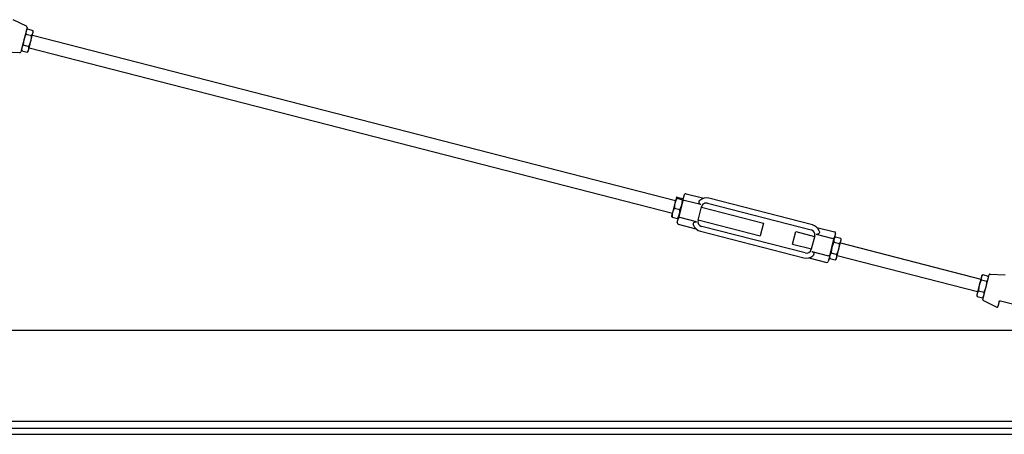
# Model space of a CAD drawing. Units: inches. Extents: x 87 to 325, y 7 to 268.
# Drawn here: x 184 to 260, y 177 to 209 of the extents above; entities that cross this region are included whole.
import ezdxf

# ---------------------------------------------------------------- set-up
doc = ezdxf.new("R2010")
doc.units = ezdxf.units.IN
doc.header["$LTSCALE"] = 12
doc.header["$MEASUREMENT"] = 0
doc.layers.add('Unified Visible', color=7, linetype='Continuous', lineweight=25)

msp = doc.modelspace()

# ---------------------------------------------------------------- linework, layer by layer
at = {"layer": 'Unified Visible'}
for p, q in [((184.403, 208.114), (183.38, 208.617)), ((184.445, 208.024), (183.959, 206.134)), ((184.388, 207.805), (184.458, 207.889)), ((184.47, 207.903), (184.895, 207.794)), ((184.896, 207.584), (184.918, 207.669)), ((184.918, 207.669), (184.898, 207.776)), ((184.369, 207.511), (184.794, 207.402)), ((184.573, 206.327), (184.738, 206.969)), ((184.738, 206.969), (184.896, 207.584)), ((184.856, 207.427), (234.346, 194.702)), ((183.879, 206.075), (182.74, 206.128)), ((184.015, 206.352), (184.035, 206.245)), ((184.039, 206.227), (184.464, 206.118)), ((184.153, 206.673), (184.578, 206.563)), ((184.545, 206.216), (184.475, 206.132)), ((184.545, 206.216), (184.573, 206.327)), ((184.607, 206.458), (234.097, 193.734)), ((234.407, 194.94), (234.296, 194.51)), ((234.408, 194.944), (234.407, 194.94)), ((234.408, 194.944), (234.411, 194.948)), ((234.448, 194.88), (234.873, 194.771)), ((234.471, 194.973), (234.896, 194.863)), ((234.913, 194.711), (234.589, 193.453)), ((234.913, 194.711), (235.028, 195.157)), ((234.938, 194.808), (234.937, 194.813)), ((236.298, 194.388), (235.018, 194.717)), ((235.149, 195.229), (236.513, 194.878)), ((244.869, 192.833), (236.908, 194.88)), ((234.296, 194.51), (234.111, 193.788)), ((234.25, 194.112), (234.675, 194.003)), ((236.072, 193.195), (236.336, 194.222)), ((236.328, 194.193), (241.104, 192.965)), ((236.811, 194.502), (244.772, 192.455)), ((234.111, 193.788), (234.035, 193.492)), ((234.035, 193.492), (234.036, 193.487)), ((234.076, 193.436), (234.501, 193.327)), ((234.475, 193.007), (234.589, 193.453)), ((234.564, 193.355), (234.561, 193.352)), ((235.959, 193.068), (234.678, 193.397)), ((236.079, 193.224), (240.855, 191.996)), ((234.547, 192.885), (235.91, 192.534)), ((244.314, 190.673), (236.353, 192.72)), ((241.104, 192.965), (240.855, 191.996)), ((245.214, 192.641), (246.578, 192.29)), ((236.255, 192.342), (244.217, 190.296)), ((243.343, 191.356), (243.592, 192.325)), ((243.592, 192.325), (245.045, 191.951)), ((245.052, 191.981), (244.788, 190.954)), ((245.166, 192.108), (246.446, 191.778)), ((246.211, 190.464), (246.535, 191.723)), ((246.65, 192.169), (246.535, 191.723)), ((246.56, 191.82), (246.634, 191.911)), ((246.641, 191.919), (247.066, 191.81)), ((247.067, 191.594), (247.09, 191.684)), ((247.09, 191.684), (247.068, 191.799)), ((243.343, 191.356), (244.796, 190.983)), ((246.537, 191.514), (246.962, 191.405)), ((246.743, 190.336), (246.907, 190.972)), ((246.907, 190.972), (247.067, 191.594)), ((247.027, 191.442), (257.832, 188.664)), ((244.611, 190.297), (245.975, 189.947)), ((244.827, 190.788), (246.107, 190.459)), ((246.211, 190.464), (246.097, 190.019)), ((246.186, 190.367), (246.208, 190.252)), ((246.21, 190.242), (246.635, 190.132)), ((246.321, 190.675), (246.746, 190.566)), ((246.716, 190.231), (246.642, 190.14)), ((246.716, 190.231), (246.743, 190.336)), ((246.778, 190.473), (257.583, 187.695)), ((257.872, 188.82), (257.713, 188.203)), ((257.894, 188.906), (257.872, 188.82)), ((257.894, 188.906), (257.965, 188.992)), ((257.975, 189.004), (258.4, 188.895)), ((257.994, 187.098), (258.48, 188.988)), ((258.424, 188.77), (258.404, 188.879)), ((258.56, 189.048), (259.699, 188.994)), ((257.713, 188.203), (257.549, 187.562)), ((257.874, 188.608), (258.299, 188.499)), ((257.549, 187.562), (257.521, 187.453)), ((257.521, 187.453), (257.541, 187.344)), ((257.544, 187.328), (257.969, 187.218)), ((257.658, 187.77), (258.083, 187.661)), ((258.051, 187.317), (257.98, 187.231)), ((258.036, 187.008), (259.059, 186.505)), ((259.242, 186.929), (259.142, 186.543)), ((259.338, 186.986), (259.347, 186.983)), ((259.347, 186.983), (261.669, 186.387)), ((177.782, 184.737), (276.532, 184.737)), ((181.407, 177.737), (276.532, 177.737)), ((180.782, 176.722), (276.532, 176.722)), ((181.407, 177.206), (276.532, 177.206))]:
    msp.add_line(p, q, dxfattribs=at)
for centre, radius, start, end in [((184.368, 208.044), 0.0787, 345.58085, 63.83086), ((183.882, 206.153), 0.0787, 267.33083, 345.58085), ((235.124, 195.132), 0.1, 75.58085, 165.58085), ((236.714, 194.125), 0.78, 75.58085, 130.49526), ((236.714, 194.125), 0.39, 75.58085, 165.58085), ((236.45, 193.098), 0.39, 165.58085, 255.58085), ((234.572, 192.982), 0.1, 165.58085, 255.58085), ((236.45, 193.098), 0.78, 200.66643, 255.58085), ((244.675, 192.078), 0.39, 345.58085, 75.58085), ((244.675, 192.078), 0.78, 20.66643, 75.58085), ((246.553, 192.194), 0.1, 345.58085, 75.58085), ((244.411, 191.051), 0.39, 255.58085, 345.58085), ((244.411, 191.051), 0.78, 255.58085, 310.49526), ((246, 190.044), 0.1, 255.58085, 345.58085), ((258.557, 188.969), 0.0787, 87.33083, 165.58085), ((258.071, 187.078), 0.0787, 165.58085, 243.83086), ((259.085, 186.558), 0.0591, 243.83086, 345.58085)]:
    msp.add_arc(centre, radius, start, end, dxfattribs=at)
for points, weights in [([(184.367, 207.721), (184.343, 207.63), (184.369, 207.511)], [1, 1.0379548493, 1]), ([(184.47, 207.903), (184.39, 207.812), (184.367, 207.721)], [1, 1.0379548493, 1]), ([(184.896, 207.584), (184.92, 207.676), (184.895, 207.794)], [1, 1.0379548493, 1]), ([(184.208, 207.105), (184.158, 206.911), (184.153, 206.673)], [1, 1.0379548493, 1]), ([(184.369, 207.511), (184.258, 207.3), (184.208, 207.105)], [1, 1.0379548493, 1]), ([(184.578, 206.563), (184.688, 206.774), (184.738, 206.969)], [1, 1.0379548493, 1]), ([(184.738, 206.969), (184.788, 207.163), (184.794, 207.402)], [1, 1.0379548493, 1]), ([(184.794, 207.402), (184.873, 207.493), (184.896, 207.584)], [1, 1.0379548493, 1]), ([(184.043, 206.463), (184.017, 206.36), (184.039, 206.227)], [1, 1.0379548493, 1]), ([(184.039, 206.227), (184.037, 206.236), (184.035, 206.245)], [1, 1.00284654461, 1.00526611789]), ([(184.153, 206.673), (184.07, 206.567), (184.043, 206.463)], [1, 1.0379548493, 1]), ([(184.464, 206.118), (184.547, 206.224), (184.573, 206.327)], [1, 1.0379548493, 1]), ([(184.475, 206.132), (184.47, 206.125), (184.464, 206.118)], [1.00526611789, 1.00284654461, 1]), ([(184.573, 206.327), (184.6, 206.431), (184.578, 206.563)], [1, 1.0379548493, 1]), ([(234.448, 194.88), (234.342, 194.688), (234.296, 194.51)], [1, 1.0379548493, 1]), ([(234.407, 194.94), (234.402, 194.919), (234.448, 194.88)], [1, 1.0379548493, 1]), ([(234.471, 194.973), (234.413, 194.961), (234.407, 194.94)], [1, 1.0379548493, 1]), ([(234.826, 194.373), (234.872, 194.552), (234.873, 194.771)], [1, 1.0379548493, 1]), ([(234.873, 194.771), (234.931, 194.782), (234.937, 194.804)], [1, 1.0379548493, 1]), ([(234.937, 194.804), (234.942, 194.825), (234.896, 194.863)], [1, 1.0379548493, 1]), ([(234.25, 194.112), (234.151, 193.945), (234.111, 193.788)], [1, 1.0379548493, 1]), ([(234.296, 194.51), (234.251, 194.331), (234.25, 194.112)], [1, 1.0379548493, 1]), ([(234.641, 193.652), (234.681, 193.808), (234.675, 194.003)], [1, 1.0379548493, 1]), ([(234.675, 194.003), (234.78, 194.195), (234.826, 194.373)], [1, 1.0379548493, 1]), ([(234.076, 193.436), (234.039, 193.467), (234.036, 193.487)], [1, 1.03035563474, 1.01215544183]), ([(234.111, 193.788), (234.07, 193.631), (234.076, 193.436)], [1, 1.0379548493, 1]), ([(234.501, 193.327), (234.6, 193.495), (234.641, 193.652)], [1, 1.0379548493, 1]), ([(234.561, 193.352), (234.549, 193.336), (234.501, 193.327)], [1.01215544183, 1.03035563474, 1]), ([(246.537, 191.73), (246.513, 191.636), (246.537, 191.514)], [1, 1.0379548493, 1]), ([(246.641, 191.919), (246.561, 191.824), (246.537, 191.73)], [1, 1.0379548493, 1]), ([(247.067, 191.594), (247.091, 191.688), (247.066, 191.81)], [1, 1.0379548493, 1]), ([(246.377, 191.108), (246.327, 190.914), (246.321, 190.675)], [1, 1.0379548493, 1]), ([(246.537, 191.514), (246.427, 191.303), (246.377, 191.108)], [1, 1.0379548493, 1]), ([(246.746, 190.566), (246.857, 190.777), (246.907, 190.972)], [1, 1.0379548493, 1]), ([(246.907, 190.972), (246.957, 191.167), (246.962, 191.405)], [1, 1.0379548493, 1]), ([(246.962, 191.405), (247.042, 191.5), (247.067, 191.594)], [1, 1.0379548493, 1]), ([(246.213, 190.472), (246.187, 190.371), (246.21, 190.242)], [1, 1.0379548493, 1]), ([(246.21, 190.242), (246.209, 190.247), (246.208, 190.252)], [1, 1.00156052116, 1.00299272004]), ([(246.321, 190.675), (246.239, 190.573), (246.213, 190.472)], [1, 1.0379548493, 1]), ([(246.635, 190.132), (246.717, 190.235), (246.743, 190.336)], [1, 1.0379548493, 1]), ([(246.743, 190.336), (246.769, 190.436), (246.746, 190.566)], [1, 1.0379548493, 1]), ([(246.642, 190.14), (246.638, 190.136), (246.635, 190.132)], [1.00299272004, 1.00156052116, 1]), ([(257.872, 188.82), (257.849, 188.728), (257.874, 188.608)], [1, 1.0379548493, 1]), ([(257.975, 189.004), (257.896, 188.912), (257.872, 188.82)], [1, 1.0379548493, 1]), ([(258.299, 188.499), (258.378, 188.592), (258.402, 188.684)], [1, 1.0379548493, 1]), ([(258.402, 188.684), (258.426, 188.775), (258.4, 188.895)], [1, 1.0379548493, 1]), ([(257.713, 188.203), (257.663, 188.008), (257.658, 187.77)], [1, 1.0379548493, 1]), ([(257.874, 188.608), (257.763, 188.397), (257.713, 188.203)], [1, 1.0379548493, 1]), ([(258.083, 187.661), (258.193, 187.872), (258.243, 188.066)], [1, 1.0379548493, 1]), ([(258.243, 188.066), (258.293, 188.261), (258.299, 188.499)], [1, 1.0379548493, 1]), ([(257.549, 187.562), (257.522, 187.46), (257.544, 187.328)], [1, 1.0379548493, 1]), ([(257.544, 187.328), (257.543, 187.336), (257.541, 187.344)], [1, 1.00248407282, 1.00464298994]), ([(257.658, 187.77), (257.575, 187.665), (257.549, 187.562)], [1, 1.0379548493, 1]), ([(257.969, 187.218), (258.052, 187.323), (258.079, 187.426)], [1, 1.0379548493, 1]), ([(257.98, 187.231), (257.975, 187.225), (257.969, 187.218)], [1.00464298994, 1.00248407282, 1]), ([(258.079, 187.426), (258.105, 187.529), (258.083, 187.661)], [1, 1.0379548493, 1])]:
    msp.add_rational_spline(points, weights, degree=2, dxfattribs=at)
for points, knots in [([(234.913, 194.711), (234.913, 194.711), (234.913, 194.711), (234.914, 194.713), (234.915, 194.715), (234.919, 194.719), (234.922, 194.721), (234.931, 194.724), (234.94, 194.725), (234.959, 194.726), (234.97, 194.725), (234.993, 194.722), (235.006, 194.72), (235.018, 194.717)], [-0.0007544, -0.0007544, -0.0007544, -0.0007544, 0, 0, 0.0575374, 0.0575374, 0.1147941, 0.1147941, 0.2167906, 0.2167906, 0.3141985, 0.3141985, 0.4094421, 0.4094421, 0.4094421, 0.4094421]), ([(236.298, 194.388), (236.291, 194.389), (236.285, 194.391), (236.258, 194.401), (236.24, 194.411), (236.207, 194.438), (236.193, 194.454), (236.168, 194.494), (236.159, 194.517), (236.147, 194.57), (236.147, 194.6), (236.157, 194.646), (236.164, 194.663), (236.182, 194.693), (236.193, 194.706), (236.207, 194.718)], [7.205546, 7.205546, 7.205546, 7.205546, 7.267458, 7.267458, 7.458652, 7.458652, 7.659522, 7.659522, 7.922428, 7.922428, 8.250691, 8.250691, 8.451977, 8.451977, 8.657925, 8.657925, 8.657925, 8.657925]), ([(234.589, 193.453), (234.589, 193.453), (234.589, 193.453), (234.589, 193.45), (234.589, 193.448), (234.591, 193.443), (234.593, 193.44), (234.599, 193.432), (234.606, 193.427), (234.623, 193.417), (234.633, 193.413), (234.655, 193.404), (234.666, 193.4), (234.678, 193.397)], [-0.4094951, -0.4094951, -0.4094951, -0.4094951, -0.408742, -0.408742, -0.351303, -0.351303, -0.2941442, -0.2941442, -0.192322, -0.192322, -0.0950807, -0.0950807, 0, 0, 0, 0]), ([(235.72, 192.823), (235.719, 192.824), (235.718, 192.826), (235.707, 192.859), (235.706, 192.892), (235.723, 192.955), (235.74, 192.983), (235.78, 193.028), (235.803, 193.044), (235.848, 193.065), (235.87, 193.072), (235.914, 193.075), (235.935, 193.074), (235.957, 193.068), (235.958, 193.068), (235.959, 193.068)], [3.111977, 3.111977, 3.111977, 3.111977, 3.134145, 3.134145, 3.495624, 3.495624, 3.831331, 3.831331, 4.113783, 4.113783, 4.331272, 4.331272, 4.525659, 4.525659, 4.533322, 4.533322, 4.533322, 4.533322]), ([(245.405, 192.353), (245.405, 192.351), (245.406, 192.349), (245.417, 192.316), (245.418, 192.284), (245.401, 192.221), (245.385, 192.192), (245.344, 192.148), (245.321, 192.131), (245.276, 192.11), (245.255, 192.104), (245.21, 192.1), (245.189, 192.102), (245.167, 192.107), (245.167, 192.107), (245.166, 192.108)], [3.111977, 3.111977, 3.111977, 3.111977, 3.134145, 3.134145, 3.495624, 3.495624, 3.831331, 3.831331, 4.113783, 4.113783, 4.331272, 4.331272, 4.525659, 4.525659, 4.533322, 4.533322, 4.533322, 4.533322]), ([(246.535, 191.723), (246.535, 191.723), (246.535, 191.723), (246.536, 191.725), (246.535, 191.728), (246.533, 191.733), (246.532, 191.735), (246.525, 191.743), (246.518, 191.748), (246.502, 191.758), (246.492, 191.763), (246.47, 191.771), (246.458, 191.775), (246.446, 191.778)], [-0.4094951, -0.4094951, -0.4094951, -0.4094951, -0.408742, -0.408742, -0.351303, -0.351303, -0.2941442, -0.2941442, -0.192322, -0.192322, -0.0950807, -0.0950807, 0, 0, 0, 0]), ([(244.827, 190.788), (244.833, 190.786), (244.84, 190.784), (244.866, 190.774), (244.884, 190.764), (244.917, 190.737), (244.931, 190.721), (244.956, 190.682), (244.966, 190.658), (244.977, 190.606), (244.978, 190.575), (244.967, 190.529), (244.961, 190.513), (244.942, 190.483), (244.931, 190.47), (244.917, 190.458)], [7.205546, 7.205546, 7.205546, 7.205546, 7.267458, 7.267458, 7.458652, 7.458652, 7.659522, 7.659522, 7.922428, 7.922428, 8.250691, 8.250691, 8.451977, 8.451977, 8.657925, 8.657925, 8.657925, 8.657925]), ([(246.211, 190.464), (246.211, 190.464), (246.211, 190.464), (246.211, 190.462), (246.209, 190.46), (246.205, 190.457), (246.203, 190.455), (246.193, 190.451), (246.185, 190.45), (246.165, 190.45), (246.154, 190.45), (246.131, 190.453), (246.119, 190.456), (246.107, 190.459)], [-0.0007544, -0.0007544, -0.0007544, -0.0007544, 0, 0, 0.0575374, 0.0575374, 0.1147941, 0.1147941, 0.2167906, 0.2167906, 0.3141985, 0.3141985, 0.4094421, 0.4094421, 0.4094421, 0.4094421]), ([(259.242, 186.929), (259.242, 186.932), (259.243, 186.935), (259.246, 186.943), (259.248, 186.947), (259.255, 186.959), (259.261, 186.965), (259.275, 186.976), (259.283, 186.981), (259.293, 186.984)], [-0.4460855, -0.4460855, -0.4460855, -0.4460855, -0.3903248, -0.3903248, -0.3011077, -0.3011077, -0.1583603, -0.1583603, 0, 0, 0, 0]), ([(259.293, 186.984), (259.296, 186.985), (259.298, 186.986), (259.305, 186.988), (259.309, 186.988), (259.319, 186.989), (259.324, 186.988), (259.333, 186.987), (259.336, 186.986), (259.337, 186.986)], [0, 0, 0, 0, 0.0437742, 0.0437742, 0.113813, 0.113813, 0.225875, 0.225875, 0.3501938, 0.3501938, 0.3501938, 0.3501938])]:
    msp.add_open_spline(points, degree=3, knots=knots, dxfattribs=at)

doc.saveas('drawing.dxf')
